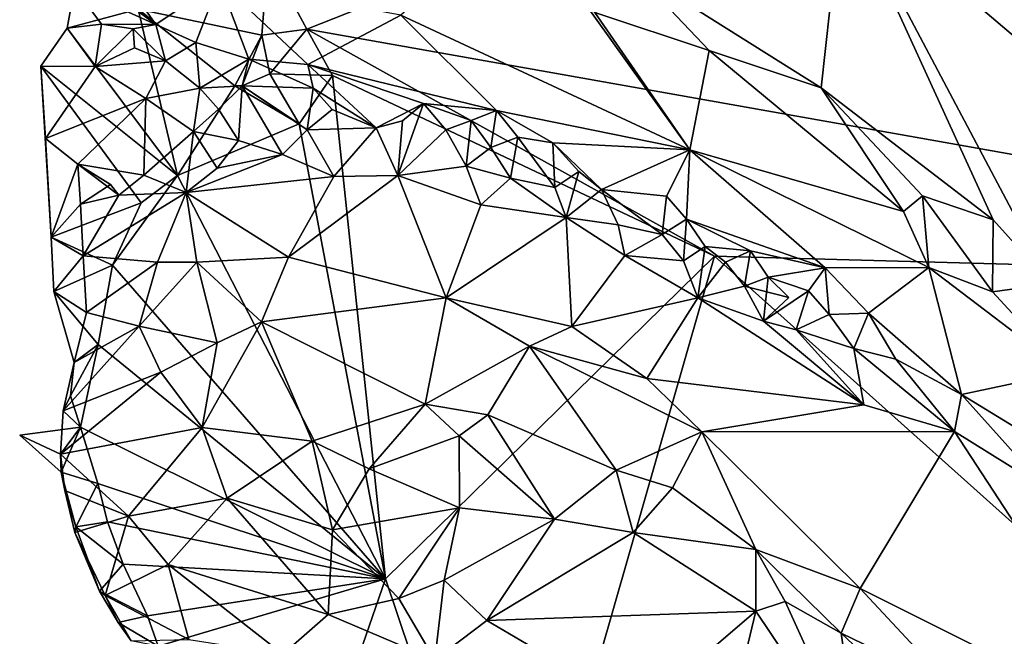
# Model space of a CAD drawing. Units: metres. Extents: x 25 to 28.46, y -1.73 to 3.2.
# Drawn here: x 25.11 to 25.42, y 1.46 to 1.66 of the extents above; entities that cross this region are included whole.
import ezdxf

# ---------------------------------------------------------------- set-up
doc = ezdxf.new("R2010")
doc.units = ezdxf.units.M

msp = doc.modelspace()

# ---------------------------------------------------------------- linework, layer by layer
at = {"layer": '1'}
for points in [[(25.19936, 1.65778, -0.26019), (25.18704, 1.68076, -0.25928), (25.44472, 1.7548, -0.25748)], [(25.19936, 1.65778, -0.26019), (25.44472, 1.7548, -0.25748), (25.65575, 1.57677, -0.26045)], [(25.12086, 1.7028, -0.2072), (25.1175, 1.68452, -0.23757), (25.15143, 1.65921, -0.24219)], [(25.12086, 1.7028, -0.2072), (25.15143, 1.65921, -0.24219), (25.1717, 1.67289, -0.20479)], [(25.30247, 1.6772, -0.12537), (25.3628, 1.63912, -0.12169), (25.36973, 1.70175, -0.13282)], [(25.3628, 1.63912, -0.12169), (25.41743, 1.59723, -0.12281), (25.36973, 1.70175, -0.13282)], [(25.36973, 1.70175, -0.13282), (25.41743, 1.59723, -0.12281), (25.4358, 1.57686, -0.12307)], [(25.36973, 1.70175, -0.13282), (25.4358, 1.57686, -0.12307), (25.47528, 1.61209, -0.13756)], [(25.43377, 1.67496, -0.13868), (25.36973, 1.70175, -0.13282), (25.47528, 1.61209, -0.13756)], [(25.22932, 1.66224, -0.17505), (25.32106, 1.61938, -0.14644), (25.26678, 1.69535, -0.13191)], [(25.26678, 1.69535, -0.13191), (25.32106, 1.61938, -0.14644), (25.29087, 1.6631, -0.13474)], [(25.1175, 1.68452, -0.23757), (25.1256, 1.67097, -0.24522), (25.15143, 1.65921, -0.24219)], [(25.14586, 1.6641, -0.25432), (25.18704, 1.68076, -0.25928), (25.18506, 1.65584, -0.25856)], [(25.18506, 1.65584, -0.25856), (25.18704, 1.68076, -0.25928), (25.19936, 1.65778, -0.26019)], [(25.30247, 1.6772, -0.12537), (25.29087, 1.6631, -0.13474), (25.32728, 1.65101, -0.12358)], [(25.30247, 1.6772, -0.12537), (25.32728, 1.65101, -0.12358), (25.3628, 1.63912, -0.12169)], [(25.12322, 1.65813, -0.24833), (25.13413, 1.65932, -0.24667), (25.1256, 1.67097, -0.24522)], [(25.12322, 1.65813, -0.24833), (25.1256, 1.67097, -0.24522), (25.14586, 1.6641, -0.25432)], [(25.1256, 1.67097, -0.24522), (25.13413, 1.65932, -0.24667), (25.15143, 1.65921, -0.24219)], [(25.1717, 1.67289, -0.20479), (25.15143, 1.65921, -0.24219), (25.16417, 1.65352, -0.2381)], [(25.1717, 1.67289, -0.20479), (25.16417, 1.65352, -0.2381), (25.18096, 1.64826, -0.23312)], [(25.1717, 1.67289, -0.20479), (25.18096, 1.64826, -0.23312), (25.19975, 1.64658, -0.21592)], [(25.1717, 1.67289, -0.20479), (25.19975, 1.64658, -0.21592), (25.22932, 1.66224, -0.17505)], [(25.15835, 1.61131, -0.25711), (25.12322, 1.65813, -0.24833), (25.14586, 1.6641, -0.25432)], [(25.15835, 1.61131, -0.25711), (25.14586, 1.6641, -0.25432), (25.17655, 1.63976, -0.25773)], [(25.14586, 1.6641, -0.25432), (25.18506, 1.65584, -0.25856), (25.17655, 1.63976, -0.25773)], [(25.22932, 1.66224, -0.17505), (25.19975, 1.64658, -0.21592), (25.25964, 1.63196, -0.1846)], [(25.22932, 1.66224, -0.17505), (25.25964, 1.63196, -0.1846), (25.32106, 1.61938, -0.14644)], [(25.29087, 1.6631, -0.13474), (25.32106, 1.61938, -0.14644), (25.32728, 1.65101, -0.12358)], [(25.12322, 1.65813, -0.24833), (25.1149, 1.64598, -0.24848), (25.13218, 1.64594, -0.24869)], [(25.15835, 1.61131, -0.25711), (25.1149, 1.64598, -0.24848), (25.12322, 1.65813, -0.24833)], [(25.12322, 1.65813, -0.24833), (25.13218, 1.64594, -0.24869), (25.13413, 1.65932, -0.24667)], [(25.13413, 1.65932, -0.24667), (25.13218, 1.64594, -0.24869), (25.14422, 1.65788, -0.24442)], [(25.15143, 1.65921, -0.24219), (25.13413, 1.65932, -0.24667), (25.14422, 1.65788, -0.24442)], [(25.14422, 1.65788, -0.24442), (25.15453, 1.64771, -0.24734), (25.15143, 1.65921, -0.24219)], [(25.15143, 1.65921, -0.24219), (25.15453, 1.64771, -0.24734), (25.16417, 1.65352, -0.2381)], [(25.13218, 1.64594, -0.24869), (25.14465, 1.65186, -0.2526), (25.14422, 1.65788, -0.24442)], [(25.14465, 1.65186, -0.2526), (25.15453, 1.64771, -0.24734), (25.14422, 1.65788, -0.24442)], [(25.17887, 1.63973, -0.25099), (25.17655, 1.63976, -0.25773), (25.18506, 1.65584, -0.25856)], [(25.18506, 1.65584, -0.25856), (25.1876, 1.64361, -0.24404), (25.17887, 1.63973, -0.25099)], [(25.18506, 1.65584, -0.25856), (25.19936, 1.65778, -0.26019), (25.1876, 1.64361, -0.24404)], [(25.19936, 1.65778, -0.26019), (25.20757, 1.64308, -0.25957), (25.1876, 1.64361, -0.24404)], [(25.20757, 1.64308, -0.25957), (25.19936, 1.65778, -0.26019), (25.32894, 1.58564, -0.26143)], [(25.32894, 1.58564, -0.26143), (25.19936, 1.65778, -0.26019), (25.65575, 1.57677, -0.26045)], [(25.15453, 1.64771, -0.24734), (25.14465, 1.65186, -0.2526), (25.13218, 1.64594, -0.24869)], [(25.16417, 1.65352, -0.2381), (25.15453, 1.64771, -0.24734), (25.16537, 1.63906, -0.24537)], [(25.16417, 1.65352, -0.2381), (25.16537, 1.63906, -0.24537), (25.18096, 1.64826, -0.23312)], [(25.32728, 1.65101, -0.12358), (25.32106, 1.61938, -0.14644), (25.38904, 1.5998, -0.1252)], [(25.32728, 1.65101, -0.12358), (25.38904, 1.5998, -0.1252), (25.3628, 1.63912, -0.12169)], [(25.11817, 1.59169, -0.24709), (25.11633, 1.62306, -0.24704), (25.1149, 1.64598, -0.24848)], [(25.15835, 1.61131, -0.25711), (25.1468, 1.60261, -0.25903), (25.1149, 1.64598, -0.24848)], [(25.1468, 1.60261, -0.25903), (25.11817, 1.59169, -0.24709), (25.1149, 1.64598, -0.24848)], [(25.13218, 1.64594, -0.24869), (25.1149, 1.64598, -0.24848), (25.11633, 1.62306, -0.24704)], [(25.13218, 1.64594, -0.24869), (25.11633, 1.62306, -0.24704), (25.14823, 1.63577, -0.24431)], [(25.15453, 1.64771, -0.24734), (25.13218, 1.64594, -0.24869), (25.14823, 1.63577, -0.24431)], [(25.15453, 1.64771, -0.24734), (25.14823, 1.63577, -0.24431), (25.16537, 1.63906, -0.24537)], [(25.18096, 1.64826, -0.23312), (25.16537, 1.63906, -0.24537), (25.17887, 1.63973, -0.25099)], [(25.20146, 1.63901, -0.23641), (25.18096, 1.64826, -0.23312), (25.17887, 1.63973, -0.25099)], [(25.19975, 1.64658, -0.21592), (25.18096, 1.64826, -0.23312), (25.20146, 1.63901, -0.23641)], [(25.19975, 1.64658, -0.21592), (25.20146, 1.63901, -0.23641), (25.22143, 1.62638, -0.2261)], [(25.19975, 1.64658, -0.21592), (25.22143, 1.62638, -0.2261), (25.23651, 1.63416, -0.20438)], [(25.19975, 1.64658, -0.21592), (25.23651, 1.63416, -0.20438), (25.25964, 1.63196, -0.1846)], [(25.19698, 1.62772, -0.25883), (25.17887, 1.63973, -0.25099), (25.1876, 1.64361, -0.24404)], [(25.20757, 1.64308, -0.25957), (25.19698, 1.62772, -0.25883), (25.1876, 1.64361, -0.24404)], [(25.2244, 1.48311, -0.26063), (25.19698, 1.62772, -0.25883), (25.20757, 1.64308, -0.25957)], [(25.2244, 1.48311, -0.26063), (25.20757, 1.64308, -0.25957), (25.32894, 1.58564, -0.26143)], [(25.19698, 1.62772, -0.25883), (25.15835, 1.61131, -0.25711), (25.17655, 1.63976, -0.25773)], [(25.17136, 1.63235, -0.25138), (25.17887, 1.63973, -0.25099), (25.16537, 1.63906, -0.24537)], [(25.17887, 1.63973, -0.25099), (25.17136, 1.63235, -0.25138), (25.17765, 1.62239, -0.24969)], [(25.19698, 1.62772, -0.25883), (25.17655, 1.63976, -0.25773), (25.17887, 1.63973, -0.25099)], [(25.17765, 1.62239, -0.24969), (25.19163, 1.61797, -0.23498), (25.17887, 1.63973, -0.25099)], [(25.19163, 1.61797, -0.23498), (25.19951, 1.62582, -0.24139), (25.17887, 1.63973, -0.25099)], [(25.19951, 1.62582, -0.24139), (25.20146, 1.63901, -0.23641), (25.17887, 1.63973, -0.25099)], [(25.14823, 1.63577, -0.24431), (25.16345, 1.62522, -0.24779), (25.16537, 1.63906, -0.24537)], [(25.16345, 1.62522, -0.24779), (25.17136, 1.63235, -0.25138), (25.16537, 1.63906, -0.24537)], [(25.20146, 1.63901, -0.23641), (25.19951, 1.62582, -0.24139), (25.20745, 1.6322, -0.242)], [(25.20146, 1.63901, -0.23641), (25.20745, 1.6322, -0.242), (25.22143, 1.62638, -0.2261)], [(25.3628, 1.63912, -0.12169), (25.38904, 1.5998, -0.1252), (25.39498, 1.6048, -0.12262)], [(25.3628, 1.63912, -0.12169), (25.39498, 1.6048, -0.12262), (25.41743, 1.59723, -0.12281)], [(25.11633, 1.62306, -0.24704), (25.1267, 1.61489, -0.24381), (25.14823, 1.63577, -0.24431)], [(25.14823, 1.63577, -0.24431), (25.1267, 1.61489, -0.24381), (25.1476, 1.61135, -0.24221)], [(25.16345, 1.62522, -0.24779), (25.14823, 1.63577, -0.24431), (25.1476, 1.61135, -0.24221)], [(25.22143, 1.62638, -0.2261), (25.22979, 1.62863, -0.2113), (25.23651, 1.63416, -0.20438)], [(25.22829, 1.61129, -0.20054), (25.24357, 1.62582, -0.20751), (25.23651, 1.63416, -0.20438)], [(25.22829, 1.61129, -0.20054), (25.23651, 1.63416, -0.20438), (25.22979, 1.62863, -0.2113)], [(25.24357, 1.62582, -0.20751), (25.25161, 1.62876, -0.19563), (25.23651, 1.63416, -0.20438)], [(25.23651, 1.63416, -0.20438), (25.25161, 1.62876, -0.19563), (25.25964, 1.63196, -0.1846)], [(25.16345, 1.62522, -0.24779), (25.17765, 1.62239, -0.24969), (25.17136, 1.63235, -0.25138)], [(25.19951, 1.62582, -0.24139), (25.22143, 1.62638, -0.2261), (25.20745, 1.6322, -0.242)], [(25.25161, 1.62876, -0.19563), (25.25791, 1.62019, -0.19347), (25.25964, 1.63196, -0.1846)], [(25.25791, 1.62019, -0.19347), (25.26647, 1.62347, -0.18687), (25.25964, 1.63196, -0.1846)], [(25.26647, 1.62347, -0.18687), (25.27754, 1.62161, -0.17936), (25.25964, 1.63196, -0.1846)], [(25.25964, 1.63196, -0.1846), (25.27754, 1.62161, -0.17936), (25.32106, 1.61938, -0.14644)], [(25.15835, 1.61131, -0.25711), (25.19698, 1.62772, -0.25883), (25.2244, 1.48311, -0.26063)], [(25.22829, 1.61129, -0.20054), (25.22979, 1.62863, -0.2113), (25.22143, 1.62638, -0.2261)], [(25.24357, 1.62582, -0.20751), (25.25007, 1.61421, -0.19476), (25.25161, 1.62876, -0.19563)], [(25.25161, 1.62876, -0.19563), (25.25007, 1.61421, -0.19476), (25.25791, 1.62019, -0.19347)], [(25.16345, 1.62522, -0.24779), (25.1476, 1.61135, -0.24221), (25.16106, 1.6059, -0.23733)], [(25.16345, 1.62522, -0.24779), (25.16106, 1.6059, -0.23733), (25.1709, 1.61358, -0.24495)], [(25.17765, 1.62239, -0.24969), (25.16345, 1.62522, -0.24779), (25.1709, 1.61358, -0.24495)], [(25.19163, 1.61797, -0.23498), (25.208, 1.61096, -0.20784), (25.19951, 1.62582, -0.24139)], [(25.208, 1.61096, -0.20784), (25.22143, 1.62638, -0.2261), (25.19951, 1.62582, -0.24139)], [(25.208, 1.61096, -0.20784), (25.22829, 1.61129, -0.20054), (25.22143, 1.62638, -0.2261)], [(25.24357, 1.62582, -0.20751), (25.22829, 1.61129, -0.20054), (25.25007, 1.61421, -0.19476)], [(25.11633, 1.62306, -0.24704), (25.11817, 1.59169, -0.24709), (25.1267, 1.61489, -0.24381)], [(25.17765, 1.62239, -0.24969), (25.1709, 1.61358, -0.24495), (25.19163, 1.61797, -0.23498)], [(25.25791, 1.62019, -0.19347), (25.26417, 1.61041, -0.18767), (25.26647, 1.62347, -0.18687)], [(25.26647, 1.62347, -0.18687), (25.26417, 1.61041, -0.18767), (25.27817, 1.60751, -0.18369)], [(25.26647, 1.62347, -0.18687), (25.27817, 1.60751, -0.18369), (25.27754, 1.62161, -0.17936)], [(25.32106, 1.61938, -0.14644), (25.27754, 1.62161, -0.17936), (25.29304, 1.60678, -0.17877)], [(25.27754, 1.62161, -0.17936), (25.27817, 1.60751, -0.18369), (25.2858, 1.6125, -0.18018)], [(25.27754, 1.62161, -0.17936), (25.2858, 1.6125, -0.18018), (25.29304, 1.60678, -0.17877)], [(25.1709, 1.61358, -0.24495), (25.16106, 1.6059, -0.23733), (25.19163, 1.61797, -0.23498)], [(25.19163, 1.61797, -0.23498), (25.16106, 1.6059, -0.23733), (25.208, 1.61096, -0.20784)], [(25.25791, 1.62019, -0.19347), (25.25007, 1.61421, -0.19476), (25.26417, 1.61041, -0.18767)], [(25.32106, 1.61938, -0.14644), (25.29304, 1.60678, -0.17877), (25.31368, 1.60475, -0.16595)], [(25.32106, 1.61938, -0.14644), (25.31368, 1.60475, -0.16595), (25.32006, 1.59738, -0.16864)], [(25.32106, 1.61938, -0.14644), (25.32006, 1.59738, -0.16864), (25.36407, 1.58192, -0.15475)], [(25.38904, 1.5998, -0.1252), (25.32106, 1.61938, -0.14644), (25.39705, 1.58201, -0.13079)], [(25.32106, 1.61938, -0.14644), (25.36407, 1.58192, -0.15475), (25.39705, 1.58201, -0.13079)], [(25.1267, 1.61489, -0.24381), (25.11817, 1.59169, -0.24709), (25.12745, 1.60221, -0.24489)], [(25.1267, 1.61489, -0.24381), (25.12745, 1.60221, -0.24489), (25.13702, 1.60844, -0.23622)], [(25.1267, 1.61489, -0.24381), (25.13964, 1.60508, -0.24204), (25.1476, 1.61135, -0.24221)], [(25.13964, 1.60508, -0.24204), (25.1267, 1.61489, -0.24381), (25.13702, 1.60844, -0.23622)], [(25.13771, 1.58282, -0.25819), (25.1468, 1.60261, -0.25903), (25.15835, 1.61131, -0.25711)], [(25.13771, 1.58282, -0.25819), (25.15835, 1.61131, -0.25711), (25.2244, 1.48311, -0.26063)], [(25.1476, 1.61135, -0.24221), (25.13964, 1.60508, -0.24204), (25.16106, 1.6059, -0.23733)], [(25.208, 1.61096, -0.20784), (25.19356, 1.58531, -0.18749), (25.22829, 1.61129, -0.20054)], [(25.22829, 1.61129, -0.20054), (25.19356, 1.58531, -0.18749), (25.24366, 1.57243, -0.15636)], [(25.25007, 1.61421, -0.19476), (25.22829, 1.61129, -0.20054), (25.25469, 1.60196, -0.18454)], [(25.22829, 1.61129, -0.20054), (25.24366, 1.57243, -0.15636), (25.25469, 1.60196, -0.18454)], [(25.25007, 1.61421, -0.19476), (25.25469, 1.60196, -0.18454), (25.26417, 1.61041, -0.18767)], [(25.27817, 1.60751, -0.18369), (25.28176, 1.59789, -0.17878), (25.2858, 1.6125, -0.18018)], [(25.29304, 1.60678, -0.17877), (25.2858, 1.6125, -0.18018), (25.28176, 1.59789, -0.17878)], [(25.13702, 1.60844, -0.23622), (25.12745, 1.60221, -0.24489), (25.13964, 1.60508, -0.24204)], [(25.16106, 1.6059, -0.23733), (25.19356, 1.58531, -0.18749), (25.208, 1.61096, -0.20784)], [(25.26417, 1.61041, -0.18767), (25.25469, 1.60196, -0.18454), (25.28176, 1.59789, -0.17878)], [(25.26417, 1.61041, -0.18767), (25.28176, 1.59789, -0.17878), (25.27817, 1.60751, -0.18369)], [(25.12745, 1.60221, -0.24489), (25.12839, 1.58571, -0.2419), (25.13964, 1.60508, -0.24204)], [(25.13964, 1.60508, -0.24204), (25.12839, 1.58571, -0.2419), (25.16106, 1.6059, -0.23733)], [(25.12839, 1.58571, -0.2419), (25.15199, 1.58369, -0.22255), (25.16106, 1.6059, -0.23733)], [(25.16106, 1.6059, -0.23733), (25.15199, 1.58369, -0.22255), (25.16446, 1.58371, -0.20917)], [(25.16106, 1.6059, -0.23733), (25.16446, 1.58371, -0.20917), (25.19356, 1.58531, -0.18749)], [(25.29304, 1.60678, -0.17877), (25.28176, 1.59789, -0.17878), (25.29833, 1.59557, -0.17633)], [(25.29304, 1.60678, -0.17877), (25.29833, 1.59557, -0.17633), (25.31232, 1.59257, -0.17298)], [(25.29304, 1.60678, -0.17877), (25.31232, 1.59257, -0.17298), (25.31368, 1.60475, -0.16595)], [(25.1468, 1.60261, -0.25903), (25.13771, 1.58282, -0.25819), (25.11817, 1.59169, -0.24709)], [(25.12745, 1.60221, -0.24489), (25.11817, 1.59169, -0.24709), (25.12839, 1.58571, -0.2419)], [(25.25469, 1.60196, -0.18454), (25.24366, 1.57243, -0.15636), (25.28176, 1.59789, -0.17878)], [(25.31368, 1.60475, -0.16595), (25.31232, 1.59257, -0.17298), (25.32006, 1.59738, -0.16864)], [(25.38904, 1.5998, -0.1252), (25.39705, 1.58201, -0.13079), (25.39498, 1.6048, -0.12262)], [(25.39498, 1.6048, -0.12262), (25.39705, 1.58201, -0.13079), (25.41731, 1.57427, -0.12558)], [(25.39498, 1.6048, -0.12262), (25.41731, 1.57427, -0.12558), (25.41743, 1.59723, -0.12281)], [(25.28176, 1.59789, -0.17878), (25.24366, 1.57243, -0.15636), (25.2836, 1.56329, -0.14614)], [(25.28176, 1.59789, -0.17878), (25.2836, 1.56329, -0.14614), (25.30045, 1.58588, -0.17049)], [(25.28176, 1.59789, -0.17878), (25.30045, 1.58588, -0.17049), (25.29833, 1.59557, -0.17633)], [(25.29833, 1.59557, -0.17633), (25.30045, 1.58588, -0.17049), (25.31232, 1.59257, -0.17298)], [(25.31232, 1.59257, -0.17298), (25.31907, 1.58416, -0.17082), (25.32006, 1.59738, -0.16864)], [(25.32006, 1.59738, -0.16864), (25.31907, 1.58416, -0.17082), (25.32593, 1.58876, -0.17104)], [(25.32006, 1.59738, -0.16864), (25.32593, 1.58876, -0.17104), (25.34042, 1.58739, -0.16737)], [(25.32006, 1.59738, -0.16864), (25.34042, 1.58739, -0.16737), (25.36407, 1.58192, -0.15475)], [(25.41743, 1.59723, -0.12281), (25.41731, 1.57427, -0.12558), (25.4358, 1.57686, -0.12307)], [(25.31232, 1.59257, -0.17298), (25.30045, 1.58588, -0.17049), (25.31907, 1.58416, -0.17082)], [(25.11817, 1.59169, -0.24709), (25.11907, 1.57437, -0.24512), (25.12839, 1.58571, -0.2419)], [(25.13771, 1.58282, -0.25819), (25.11907, 1.57437, -0.24512), (25.11817, 1.59169, -0.24709)], [(25.31907, 1.58416, -0.17082), (25.32362, 1.57242, -0.16492), (25.32593, 1.58876, -0.17104)], [(25.33245, 1.58379, -0.17904), (25.32593, 1.58876, -0.17104), (25.32362, 1.57242, -0.16492)], [(25.32593, 1.58876, -0.17104), (25.33245, 1.58379, -0.17904), (25.34042, 1.58739, -0.16737)], [(25.33245, 1.58379, -0.17904), (25.33846, 1.5761, -0.17339), (25.34042, 1.58739, -0.16737)], [(25.34042, 1.58739, -0.16737), (25.33846, 1.5761, -0.17339), (25.34594, 1.57901, -0.1704)], [(25.34042, 1.58739, -0.16737), (25.34594, 1.57901, -0.1704), (25.36407, 1.58192, -0.15475)], [(25.12839, 1.58571, -0.2419), (25.11907, 1.57437, -0.24512), (25.12937, 1.56775, -0.23733)], [(25.15199, 1.58369, -0.22255), (25.12839, 1.58571, -0.2419), (25.12937, 1.56775, -0.23733)], [(25.12937, 1.56775, -0.23733), (25.14609, 1.56338, -0.2111), (25.15199, 1.58369, -0.22255)], [(25.15199, 1.58369, -0.22255), (25.14609, 1.56338, -0.2111), (25.16446, 1.58371, -0.20917)], [(25.14609, 1.56338, -0.2111), (25.17091, 1.55816, -0.18342), (25.16446, 1.58371, -0.20917)], [(25.19356, 1.58531, -0.18749), (25.16446, 1.58371, -0.20917), (25.18504, 1.56478, -0.17746)], [(25.16446, 1.58371, -0.20917), (25.17091, 1.55816, -0.18342), (25.18504, 1.56478, -0.17746)], [(25.19356, 1.58531, -0.18749), (25.18504, 1.56478, -0.17746), (25.24366, 1.57243, -0.15636)], [(25.26495, 1.36247, -0.26182), (25.2244, 1.48311, -0.26063), (25.32894, 1.58564, -0.26143)], [(25.26495, 1.36247, -0.26182), (25.32894, 1.58564, -0.26143), (25.60829, 1.33569, -0.26296)], [(25.32362, 1.57242, -0.16492), (25.30045, 1.58588, -0.17049), (25.2836, 1.56329, -0.14614)], [(25.30045, 1.58588, -0.17049), (25.32362, 1.57242, -0.16492), (25.31907, 1.58416, -0.17082)], [(25.33245, 1.58379, -0.17904), (25.32362, 1.57242, -0.16492), (25.33846, 1.5761, -0.17339)], [(25.60829, 1.33569, -0.26296), (25.32894, 1.58564, -0.26143), (25.65575, 1.57677, -0.26045)], [(25.13771, 1.58282, -0.25819), (25.13306, 1.5576, -0.25732), (25.11907, 1.57437, -0.24512)], [(25.13306, 1.5576, -0.25732), (25.13771, 1.58282, -0.25819), (25.2244, 1.48311, -0.26063)], [(25.36407, 1.58192, -0.15475), (25.34594, 1.57901, -0.1704), (25.35884, 1.5746, -0.16272)], [(25.35884, 1.5746, -0.16272), (25.36532, 1.56714, -0.16151), (25.36407, 1.58192, -0.15475)], [(25.36407, 1.58192, -0.15475), (25.37787, 1.56755, -0.15478), (25.39705, 1.58201, -0.13079)], [(25.36532, 1.56714, -0.16151), (25.37787, 1.56755, -0.15478), (25.36407, 1.58192, -0.15475)], [(25.37787, 1.56755, -0.15478), (25.40744, 1.54168, -0.15139), (25.39705, 1.58201, -0.13079)], [(25.39705, 1.58201, -0.13079), (25.40744, 1.54168, -0.15139), (25.44074, 1.54881, -0.12638)], [(25.39705, 1.58201, -0.13079), (25.44074, 1.54881, -0.12638), (25.41731, 1.57427, -0.12558)], [(25.34594, 1.57901, -0.1704), (25.33846, 1.5761, -0.17339), (25.35257, 1.57251, -0.17491)], [(25.35884, 1.5746, -0.16272), (25.34594, 1.57901, -0.1704), (25.34447, 1.565, -0.16272)], [(25.34594, 1.57901, -0.1704), (25.35257, 1.57251, -0.17491), (25.34447, 1.565, -0.16272)], [(25.41731, 1.57427, -0.12558), (25.44074, 1.54881, -0.12638), (25.4358, 1.57686, -0.12307)], [(25.13306, 1.5576, -0.25732), (25.12551, 1.55181, -0.2371), (25.11907, 1.57437, -0.24512)], [(25.11907, 1.57437, -0.24512), (25.12551, 1.55181, -0.2371), (25.12937, 1.56775, -0.23733)], [(25.32362, 1.57242, -0.16492), (25.34447, 1.565, -0.16272), (25.33846, 1.5761, -0.17339)], [(25.33846, 1.5761, -0.17339), (25.34447, 1.565, -0.16272), (25.35257, 1.57251, -0.17491)], [(25.34447, 1.565, -0.16272), (25.35485, 1.56229, -0.16193), (25.35884, 1.5746, -0.16272)], [(25.35884, 1.5746, -0.16272), (25.35485, 1.56229, -0.16193), (25.36532, 1.56714, -0.16151)], [(25.18504, 1.56478, -0.17746), (25.23704, 1.53857, -0.14083), (25.24366, 1.57243, -0.15636)], [(25.24366, 1.57243, -0.15636), (25.23704, 1.53857, -0.14083), (25.27015, 1.55709, -0.14145)], [(25.2836, 1.56329, -0.14614), (25.24366, 1.57243, -0.15636), (25.27015, 1.55709, -0.14145)], [(25.2836, 1.56329, -0.14614), (25.30745, 1.54682, -0.13869), (25.32362, 1.57242, -0.16492)], [(25.32362, 1.57242, -0.16492), (25.30745, 1.54682, -0.13869), (25.37639, 1.53838, -0.14888)], [(25.32362, 1.57242, -0.16492), (25.37639, 1.53838, -0.14888), (25.34447, 1.565, -0.16272)], [(25.12937, 1.56775, -0.23733), (25.12551, 1.55181, -0.2371), (25.14609, 1.56338, -0.2111)], [(25.36532, 1.56714, -0.16151), (25.37316, 1.55635, -0.15777), (25.37787, 1.56755, -0.15478)], [(25.37787, 1.56755, -0.15478), (25.37316, 1.55635, -0.15777), (25.3865, 1.55296, -0.15493)], [(25.37787, 1.56755, -0.15478), (25.3865, 1.55296, -0.15493), (25.40744, 1.54168, -0.15139)], [(25.16617, 1.53117, -0.17991), (25.20114, 1.52691, -0.15783), (25.18504, 1.56478, -0.17746)], [(25.17091, 1.55816, -0.18342), (25.16617, 1.53117, -0.17991), (25.18504, 1.56478, -0.17746)], [(25.18504, 1.56478, -0.17746), (25.20114, 1.52691, -0.15783), (25.23704, 1.53857, -0.14083)], [(25.34447, 1.565, -0.16272), (25.37639, 1.53838, -0.14888), (25.35485, 1.56229, -0.16193)], [(25.36532, 1.56714, -0.16151), (25.35485, 1.56229, -0.16193), (25.37316, 1.55635, -0.15777)], [(25.12551, 1.55181, -0.2371), (25.12201, 1.53652, -0.23659), (25.14609, 1.56338, -0.2111)], [(25.14609, 1.56338, -0.2111), (25.12201, 1.53652, -0.23659), (25.153, 1.54881, -0.19627)], [(25.14609, 1.56338, -0.2111), (25.153, 1.54881, -0.19627), (25.17091, 1.55816, -0.18342)], [(25.2836, 1.56329, -0.14614), (25.27015, 1.55709, -0.14145), (25.30745, 1.54682, -0.13869)], [(25.35485, 1.56229, -0.16193), (25.37639, 1.53838, -0.14888), (25.37316, 1.55635, -0.15777)], [(25.153, 1.54881, -0.19627), (25.16617, 1.53117, -0.17991), (25.17091, 1.55816, -0.18342)], [(25.12434, 1.54127, -0.25677), (25.13306, 1.5576, -0.25732), (25.12747, 1.53135, -0.25709)], [(25.13306, 1.5576, -0.25732), (25.12434, 1.54127, -0.25677), (25.12551, 1.55181, -0.2371)], [(25.12747, 1.53135, -0.25709), (25.13306, 1.5576, -0.25732), (25.2244, 1.48311, -0.26063)], [(25.27015, 1.55709, -0.14145), (25.23704, 1.53857, -0.14083), (25.25694, 1.53525, -0.1337)], [(25.25694, 1.53525, -0.1337), (25.29767, 1.51765, -0.12392), (25.27015, 1.55709, -0.14145)], [(25.27015, 1.55709, -0.14145), (25.29767, 1.51765, -0.12392), (25.32488, 1.52988, -0.13073)], [(25.30745, 1.54682, -0.13869), (25.27015, 1.55709, -0.14145), (25.32488, 1.52988, -0.13073)], [(25.37316, 1.55635, -0.15777), (25.37639, 1.53838, -0.14888), (25.40518, 1.52992, -0.15013)], [(25.3865, 1.55296, -0.15493), (25.37316, 1.55635, -0.15777), (25.40518, 1.52992, -0.15013)], [(25.12434, 1.54127, -0.25677), (25.12201, 1.53652, -0.23659), (25.12551, 1.55181, -0.2371)], [(25.3865, 1.55296, -0.15493), (25.40518, 1.52992, -0.15013), (25.40744, 1.54168, -0.15139)], [(25.12118, 1.52277, -0.23733), (25.16617, 1.53117, -0.17991), (25.153, 1.54881, -0.19627)], [(25.12201, 1.53652, -0.23659), (25.12118, 1.52277, -0.23733), (25.153, 1.54881, -0.19627)], [(25.40744, 1.54168, -0.15139), (25.42461, 1.53123, -0.14654), (25.44074, 1.54881, -0.12638)], [(25.30745, 1.54682, -0.13869), (25.32488, 1.52988, -0.13073), (25.37639, 1.53838, -0.14888)], [(25.12434, 1.54127, -0.25677), (25.12747, 1.53135, -0.25709), (25.12201, 1.53652, -0.23659)], [(25.40518, 1.52992, -0.15013), (25.43409, 1.51197, -0.14702), (25.40744, 1.54168, -0.15139)], [(25.40744, 1.54168, -0.15139), (25.43409, 1.51197, -0.14702), (25.42461, 1.53123, -0.14654)], [(25.12747, 1.53135, -0.25709), (25.12118, 1.52277, -0.23733), (25.12201, 1.53652, -0.23659)], [(25.20114, 1.52691, -0.15783), (25.21926, 1.51803, -0.14649), (25.23704, 1.53857, -0.14083)], [(25.23704, 1.53857, -0.14083), (25.21926, 1.51803, -0.14649), (25.24786, 1.52861, -0.13439)], [(25.23704, 1.53857, -0.14083), (25.24786, 1.52861, -0.13439), (25.25694, 1.53525, -0.1337)], [(25.32488, 1.52988, -0.13073), (25.40518, 1.52992, -0.15013), (25.37639, 1.53838, -0.14888)], [(25.24786, 1.52861, -0.13439), (25.2781, 1.50209, -0.12657), (25.25694, 1.53525, -0.1337)], [(25.25694, 1.53525, -0.1337), (25.2781, 1.50209, -0.12657), (25.29767, 1.51765, -0.12392)], [(25.12747, 1.53135, -0.25709), (25.12135, 1.51702, -0.2534), (25.10817, 1.52882, -0.24292)], [(25.12118, 1.52277, -0.23733), (25.12747, 1.53135, -0.25709), (25.10817, 1.52882, -0.24292)], [(25.12118, 1.52277, -0.23733), (25.14273, 1.50306, -0.21071), (25.16617, 1.53117, -0.17991)], [(25.13301, 1.51342, -0.25783), (25.12135, 1.51702, -0.2534), (25.12747, 1.53135, -0.25709)], [(25.13301, 1.51342, -0.25783), (25.12747, 1.53135, -0.25709), (25.2244, 1.48311, -0.26063)], [(25.14273, 1.50306, -0.21071), (25.17406, 1.5088, -0.17479), (25.16617, 1.53117, -0.17991)], [(25.17406, 1.5088, -0.17479), (25.20114, 1.52691, -0.15783), (25.16617, 1.53117, -0.17991)], [(25.29767, 1.51765, -0.12392), (25.31557, 1.51202, -0.1223), (25.32488, 1.52988, -0.13073)], [(25.32488, 1.52988, -0.13073), (25.31557, 1.51202, -0.1223), (25.34203, 1.49245, -0.12027)], [(25.32488, 1.52988, -0.13073), (25.37527, 1.48009, -0.12132), (25.40518, 1.52992, -0.15013)], [(25.32488, 1.52988, -0.13073), (25.34203, 1.49245, -0.12027), (25.37527, 1.48009, -0.12132)], [(25.40518, 1.52992, -0.15013), (25.37527, 1.48009, -0.12132), (25.46814, 1.43366, -0.1319)], [(25.40518, 1.52992, -0.15013), (25.46814, 1.43366, -0.1319), (25.43409, 1.51197, -0.14702)], [(25.12118, 1.52277, -0.23733), (25.10817, 1.52882, -0.24292), (25.12135, 1.51702, -0.2534)], [(25.17406, 1.5088, -0.17479), (25.20756, 1.49871, -0.15584), (25.20114, 1.52691, -0.15783)], [(25.20114, 1.52691, -0.15783), (25.20756, 1.49871, -0.15584), (25.21926, 1.51803, -0.14649)], [(25.21926, 1.51803, -0.14649), (25.24788, 1.50572, -0.13512), (25.24786, 1.52861, -0.13439)], [(25.24788, 1.50572, -0.13512), (25.2781, 1.50209, -0.12657), (25.24786, 1.52861, -0.13439)], [(25.12118, 1.52277, -0.23733), (25.12135, 1.51702, -0.2534), (25.12254, 1.51117, -0.23923)], [(25.12118, 1.52277, -0.23733), (25.12254, 1.51117, -0.23923), (25.14273, 1.50306, -0.21071)], [(25.21926, 1.51803, -0.14649), (25.20756, 1.49871, -0.15584), (25.24788, 1.50572, -0.13512)], [(25.29767, 1.51765, -0.12392), (25.2781, 1.50209, -0.12657), (25.3031, 1.49783, -0.12223)], [(25.29767, 1.51765, -0.12392), (25.3031, 1.49783, -0.12223), (25.31557, 1.51202, -0.1223)], [(25.12605, 1.49965, -0.25458), (25.12135, 1.51702, -0.2534), (25.13301, 1.51342, -0.25783)], [(25.12135, 1.51702, -0.2534), (25.12605, 1.49965, -0.25458), (25.12254, 1.51117, -0.23923)], [(25.12254, 1.51117, -0.23923), (25.12605, 1.49965, -0.25458), (25.12569, 1.49787, -0.24057)], [(25.12254, 1.51117, -0.23923), (25.12569, 1.49787, -0.24057), (25.14273, 1.50306, -0.21071)], [(25.12605, 1.49965, -0.25458), (25.13301, 1.51342, -0.25783), (25.13605, 1.50122, -0.25974)], [(25.13605, 1.50122, -0.25974), (25.13301, 1.51342, -0.25783), (25.2244, 1.48311, -0.26063)], [(25.31557, 1.51202, -0.1223), (25.3031, 1.49783, -0.12223), (25.34203, 1.49245, -0.12027)], [(25.14273, 1.50306, -0.21071), (25.15537, 1.48769, -0.20257), (25.17406, 1.5088, -0.17479)], [(25.17406, 1.5088, -0.17479), (25.15537, 1.48769, -0.20257), (25.20623, 1.47177, -0.16878)], [(25.17406, 1.5088, -0.17479), (25.20623, 1.47177, -0.16878), (25.20756, 1.49871, -0.15584)], [(25.20756, 1.49871, -0.15584), (25.2286, 1.47689, -0.15207), (25.24788, 1.50572, -0.13512)], [(25.24788, 1.50572, -0.13512), (25.2286, 1.47689, -0.15207), (25.24301, 1.48268, -0.14301)], [(25.24788, 1.50572, -0.13512), (25.24301, 1.48268, -0.14301), (25.2781, 1.50209, -0.12657)], [(25.12569, 1.49787, -0.24057), (25.13528, 1.4778, -0.24247), (25.14273, 1.50306, -0.21071)], [(25.14273, 1.50306, -0.21071), (25.13528, 1.4778, -0.24247), (25.15537, 1.48769, -0.20257)], [(25.24301, 1.48268, -0.14301), (25.25661, 1.4699, -0.14384), (25.2781, 1.50209, -0.12657)], [(25.2781, 1.50209, -0.12657), (25.25661, 1.4699, -0.14384), (25.3031, 1.49783, -0.12223)], [(25.12605, 1.49965, -0.25458), (25.13349, 1.47922, -0.25428), (25.12569, 1.49787, -0.24057)], [(25.12605, 1.49965, -0.25458), (25.13605, 1.50122, -0.25974), (25.14106, 1.48775, -0.25892)], [(25.13349, 1.47922, -0.25428), (25.12605, 1.49965, -0.25458), (25.14106, 1.48775, -0.25892)], [(25.14106, 1.48775, -0.25892), (25.13605, 1.50122, -0.25974), (25.2244, 1.48311, -0.26063)], [(25.20756, 1.49871, -0.15584), (25.20623, 1.47177, -0.16878), (25.2286, 1.47689, -0.15207)], [(25.12569, 1.49787, -0.24057), (25.13349, 1.47922, -0.25428), (25.13528, 1.4778, -0.24247)], [(25.3031, 1.49783, -0.12223), (25.25661, 1.4699, -0.14384), (25.34204, 1.47284, -0.12329)], [(25.3031, 1.49783, -0.12223), (25.34204, 1.47284, -0.12329), (25.34203, 1.49245, -0.12027)], [(25.34203, 1.49245, -0.12027), (25.34204, 1.47284, -0.12329), (25.35139, 1.47594, -0.12017)], [(25.34203, 1.49245, -0.12027), (25.35139, 1.47594, -0.12017), (25.3692, 1.46589, -0.11984)], [(25.34203, 1.49245, -0.12027), (25.3692, 1.46589, -0.11984), (25.37527, 1.48009, -0.12132)], [(25.13349, 1.47922, -0.25428), (25.14106, 1.48775, -0.25892), (25.14876, 1.47132, -0.2583)], [(25.15537, 1.48769, -0.20257), (25.13528, 1.4778, -0.24247), (25.16192, 1.46383, -0.22238)], [(25.14876, 1.47132, -0.2583), (25.14106, 1.48775, -0.25892), (25.2244, 1.48311, -0.26063)], [(25.15537, 1.48769, -0.20257), (25.16192, 1.46383, -0.22238), (25.19181, 1.45921, -0.19258)], [(25.20623, 1.47177, -0.16878), (25.15537, 1.48769, -0.20257), (25.19181, 1.45921, -0.19258)], [(25.14876, 1.47132, -0.2583), (25.2244, 1.48311, -0.26063), (25.15216, 1.46172, -0.25677)], [(25.20173, 1.41749, -0.25774), (25.15216, 1.46172, -0.25677), (25.2244, 1.48311, -0.26063)], [(25.20173, 1.41749, -0.25774), (25.2244, 1.48311, -0.26063), (25.26495, 1.36247, -0.26182)], [(25.2286, 1.47689, -0.15207), (25.24007, 1.45734, -0.1594), (25.24301, 1.48268, -0.14301)], [(25.24301, 1.48268, -0.14301), (25.24007, 1.45734, -0.1594), (25.25661, 1.4699, -0.14384)], [(25.37527, 1.48009, -0.12132), (25.3692, 1.46589, -0.11984), (25.40436, 1.44876, -0.1186)], [(25.37527, 1.48009, -0.12132), (25.40436, 1.44876, -0.1186), (25.46814, 1.43366, -0.1319)], [(25.13947, 1.46929, -0.25175), (25.13349, 1.47922, -0.25428), (25.14876, 1.47132, -0.2583)], [(25.13349, 1.47922, -0.25428), (25.13947, 1.46929, -0.25175), (25.13528, 1.4778, -0.24247)], [(25.13947, 1.46929, -0.25175), (25.14358, 1.46339, -0.24542), (25.13528, 1.4778, -0.24247)], [(25.13528, 1.4778, -0.24247), (25.14358, 1.46339, -0.24542), (25.16192, 1.46383, -0.22238)], [(25.2286, 1.47689, -0.15207), (25.20623, 1.47177, -0.16878), (25.24007, 1.45734, -0.1594)], [(25.34204, 1.47284, -0.12329), (25.37521, 1.42346, -0.13934), (25.35139, 1.47594, -0.12017)], [(25.35139, 1.47594, -0.12017), (25.37521, 1.42346, -0.13934), (25.3692, 1.46589, -0.11984)], [(25.13947, 1.46929, -0.25175), (25.14876, 1.47132, -0.2583), (25.15216, 1.46172, -0.25677)], [(25.20623, 1.47177, -0.16878), (25.19181, 1.45921, -0.19258), (25.24007, 1.45734, -0.1594)], [(25.34204, 1.47284, -0.12329), (25.25661, 1.4699, -0.14384), (25.30525, 1.44133, -0.14918)], [(25.34204, 1.47284, -0.12329), (25.30525, 1.44133, -0.14918), (25.33168, 1.42954, -0.14965)], [(25.34204, 1.47284, -0.12329), (25.33168, 1.42954, -0.14965), (25.37521, 1.42346, -0.13934)], [(25.14358, 1.46339, -0.24542), (25.13947, 1.46929, -0.25175), (25.15216, 1.46172, -0.25677)], [(25.24007, 1.45734, -0.1594), (25.30525, 1.44133, -0.14918), (25.25661, 1.4699, -0.14384)], [(25.3692, 1.46589, -0.11984), (25.37521, 1.42346, -0.13934), (25.40026, 1.43651, -0.12184)], [(25.3692, 1.46589, -0.11984), (25.40026, 1.43651, -0.12184), (25.40436, 1.44876, -0.1186)]]:
    msp.add_3dface(points, dxfattribs=at)

doc.saveas('drawing.dxf')
